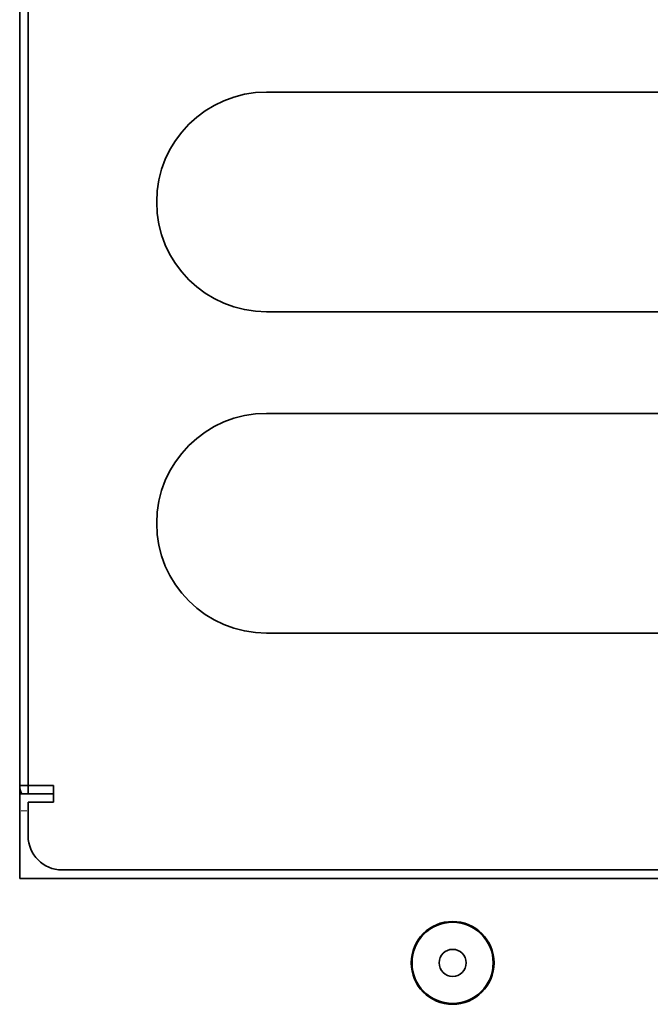
# Model space of a CAD drawing. Units: millimetres. Extents: x 19 to 831, y 18 to 581.
# Drawn here: x 267 to 275, y 344 to 356 of the extents above; entities that cross this region are included whole.
import ezdxf

# ---------------------------------------------------------------- set-up
doc = ezdxf.new("R2010")
doc.units = ezdxf.units.MM

msp = doc.modelspace()

# ---------------------------------------------------------------- linework, layer by layer
at = {"color": 7, "linetype": 'Continuous', "lineweight": 35}
for p, q in [((267.48356, 409.54584), (267.48356, 345.94584)), ((267.58356, 347.04584), (267.58356, 409.44584)), ((282.10356, 355.24584), (270.40356, 355.24584)), ((270.40356, 352.64584), (282.10356, 352.64584)), ((282.10356, 351.44584), (270.40356, 351.44584)), ((270.40356, 348.84584), (282.10356, 348.84584)), ((267.58356, 347.04584), (267.48356, 347.04584)), ((267.48556, 346.94584), (267.48556, 346.74584)), ((267.48556, 346.94584), (267.88356, 346.94584)), ((267.58356, 346.94584), (267.58356, 347.04584)), ((267.78356, 347.04584), (267.58356, 347.04584)), ((267.78356, 347.04584), (267.88356, 347.04584)), ((267.88356, 346.84584), (267.88356, 347.04584)), ((267.58356, 346.84584), (267.88356, 346.84584)), ((267.58356, 346.84584), (267.58356, 346.44584)), ((267.48556, 345.94584), (267.48556, 346.74584)), ((267.98356, 346.04584), (279.60356, 346.04584)), ((267.48356, 345.94584), (325.7188, 345.94584))]:
    msp.add_line(p, q, dxfattribs=at)
at = {"color": 8, "linetype": 'Continuous', "lineweight": 18}
msp.add_line((267.50026, 346.74584), (267.56886, 346.74584), dxfattribs=at)
at = {"color": 7, "linetype": 'Continuous', "lineweight": 35}
for radius in [0.49, 0.48, 0.16]:
    msp.add_circle((272.60356, 344.94584), radius, dxfattribs=at)
for centre, radius, start, end in [((270.40356, 353.94584), 1.3, 90, 270), ((270.40356, 350.14584), 1.3, 90, 270), ((267.68356, 347.04584), 0.2, 180, 210), ((267.98356, 346.44584), 0.4, 180, 270)]:
    msp.add_arc(centre, radius, start, end, dxfattribs=at)

doc.saveas('drawing.dxf')
